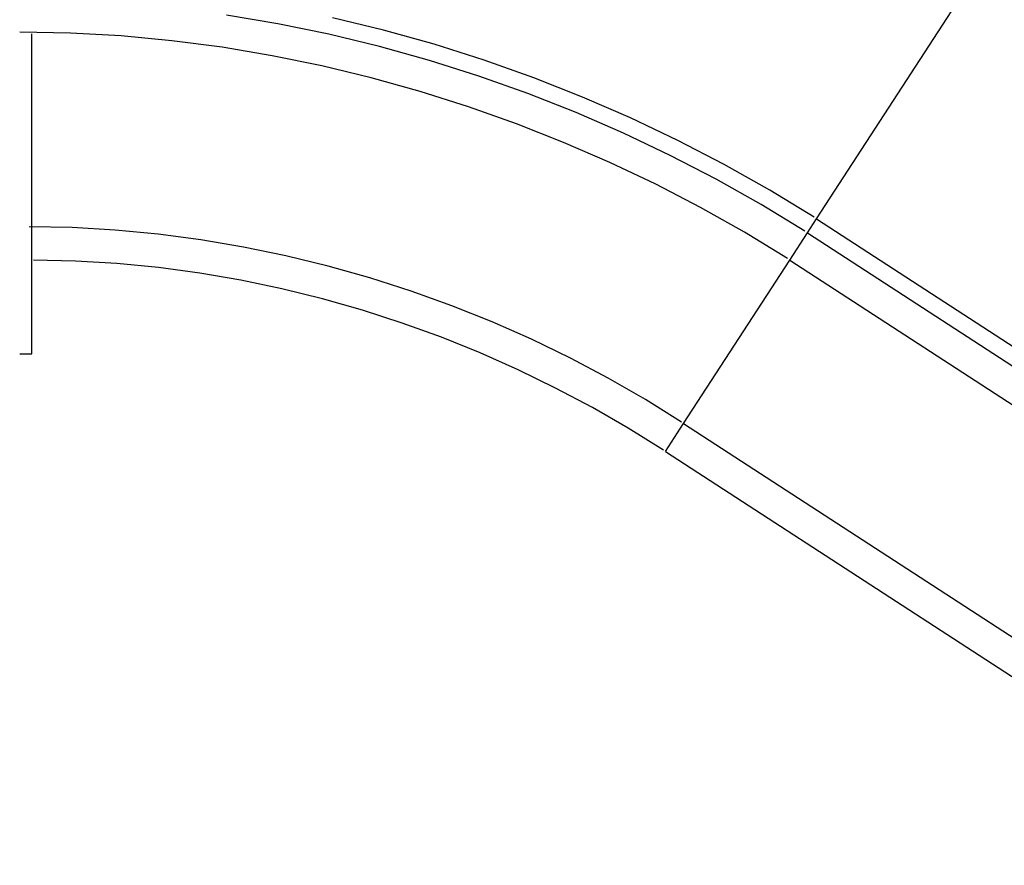
# Model space of a CAD drawing. Extents: x -37 to 37, y -14.8 to 14.7.
# Drawn here: x -10.8 to -8.4, y 5.2 to 7.3 of the extents above; entities that cross this region are included whole.
import ezdxf

# ---------------------------------------------------------------- set-up
doc = ezdxf.new("R2010")
doc.units = 0
doc.layers.get('0').update_dxf_attribs({"linetype": 'CONTINUOUS'})

msp = doc.modelspace()

# ---------------------------------------------------------------- linework, layer by layer
at = {"color": 0}
for points in [[(-8.8873, 6.7721), (-8.4212, 7.4899)], [(-8.9158, 6.7415), (-8.9158, 6.7415), (-9.0239, 6.8074), (-9.1346, 6.8698), (-9.2475, 6.9283), (-9.3627, 6.9832), (-9.4797, 7.034), (-9.5985, 7.0809), (-9.7189, 7.1237), (-9.841, 7.1624), (-9.9641, 7.1966), (-10.0886, 7.2268), (-10.2139, 7.2524), (-10.3402, 7.2737)], [(-8.9158, 6.7415), (-8.9158, 6.7415), (-9.0239, 6.8074), (-9.1346, 6.8698), (-9.2475, 6.9283), (-9.3627, 6.9832), (-9.4797, 7.034), (-9.5985, 7.0809), (-9.7189, 7.1237), (-9.841, 7.1624), (-9.9641, 7.1966), (-10.0886, 7.2268), (-10.2139, 7.2524), (-10.3402, 7.2737)], [(-8.8933, 6.7763), (-8.8933, 6.7763), (-9.0027, 6.8429), (-9.1146, 6.906), (-9.2289, 6.9652), (-9.3454, 7.0207), (-9.4637, 7.0721), (-9.584, 7.1195), (-9.7058, 7.1627), (-9.8293, 7.202), (-9.9538, 7.2367), (-10.0797, 7.2672)], [(-8.8933, 6.7763), (-8.8933, 6.7763), (-9.0027, 6.8429), (-9.1146, 6.906), (-9.2289, 6.9652), (-9.3454, 7.0207), (-9.4637, 7.0721), (-9.584, 7.1195), (-9.7058, 7.1627), (-9.8293, 7.202), (-9.9538, 7.2367), (-10.0797, 7.2672)], [(-8.9592, 6.6744), (-8.9592, 6.6744), (-9.0649, 6.7389), (-9.1731, 6.7998), (-9.2835, 6.857), (-9.3961, 6.9106), (-9.5104, 6.9602), (-9.6266, 7.0061), (-9.7443, 7.048), (-9.8636, 7.0858), (-9.9839, 7.1194), (-10.1056, 7.1488), (-10.2281, 7.1738), (-10.3515, 7.1946), (-10.4754, 7.2108), (-10.6, 7.2226), (-10.7248, 7.2297), (-10.8499, 7.2321), (-10.8499, 7.2321), (-10.8499, 7.2321), (-10.8499, 7.2321), (-10.8499, 7.2321), (-10.8499, 7.2321), (-10.8499, 7.2321), (-10.8499, 7.2321), (-10.8499, 7.2321), (-10.8499, 7.2321), (-10.8499, 7.2321), (-10.8499, 7.2321), (-10.8499, 7.2321), (-10.8499, 7.2321), (-10.8499, 7.2321), (-10.8499, 7.2321), (-10.8499, 7.2321), (-10.8499, 7.2321)], [(-8.9592, 6.6744), (-8.9592, 6.6744), (-9.0649, 6.7389), (-9.1731, 6.7998), (-9.2835, 6.857), (-9.3961, 6.9106), (-9.5104, 6.9602), (-9.6266, 7.0061), (-9.7443, 7.048), (-9.8636, 7.0858), (-9.9839, 7.1194), (-10.1056, 7.1488), (-10.2281, 7.1738), (-10.3515, 7.1946), (-10.4754, 7.2108), (-10.6, 7.2226), (-10.7248, 7.2297), (-10.8499, 7.2321), (-10.8499, 7.2321), (-10.8499, 7.2321), (-10.8499, 7.2321), (-10.8499, 7.2321), (-10.8499, 7.2321), (-10.8499, 7.2321), (-10.8499, 7.2321), (-10.8499, 7.2321), (-10.8499, 7.2321), (-10.8499, 7.2321), (-10.8499, 7.2321), (-10.8499, 7.2321), (-10.8499, 7.2321), (-10.8499, 7.2321), (-10.8499, 7.2321), (-10.8499, 7.2321), (-10.8499, 7.2321)], [(-10.82, 6.4398), (-10.82, 7.2278)], [(-8.9098, 6.7374), (-8.8873, 6.7721)], [(-8.8873, 6.7721), (7.3275, -3.758)], [(-9.2196, 6.2715), (-9.2196, 6.2715), (-9.3087, 6.327), (-9.4002, 6.3796), (-9.4937, 6.4289), (-9.5893, 6.4752), (-9.6865, 6.518), (-9.7856, 6.5576), (-9.886, 6.5936), (-9.9878, 6.6263), (-10.0904, 6.6551), (-10.1942, 6.6805), (-10.2986, 6.7021), (-10.4038, 6.7201), (-10.5092, 6.734), (-10.6149, 6.7442), (-10.7207, 6.7503), (-10.8265, 6.7524)], [(-9.2196, 6.2715), (-9.2196, 6.2715), (-9.3087, 6.327), (-9.4002, 6.3796), (-9.4937, 6.4289), (-9.5893, 6.4752), (-9.6865, 6.518), (-9.7856, 6.5576), (-9.886, 6.5936), (-9.9878, 6.6263), (-10.0904, 6.6551), (-10.1942, 6.6805), (-10.2986, 6.7021), (-10.4038, 6.7201), (-10.5092, 6.734), (-10.6149, 6.7442), (-10.7207, 6.7503), (-10.8265, 6.7524)], [(-8.9534, 6.6703), (-8.9098, 6.7374)], [(-8.9098, 6.7374), (7.305, -3.7926)], [(-9.2645, 6.2022), (-9.2645, 6.2022), (-9.351, 6.2562), (-9.4395, 6.3073), (-9.5299, 6.3552), (-9.6222, 6.4002), (-9.7159, 6.4418), (-9.8113, 6.4803), (-9.9079, 6.5153), (-10.0058, 6.5471), (-10.1045, 6.5752), (-10.2044, 6.5998), (-10.305, 6.6208), (-10.4064, 6.6384), (-10.5081, 6.6519), (-10.6104, 6.6618), (-10.7129, 6.6677), (-10.8157, 6.6698)], [(-9.2645, 6.2022), (-9.2645, 6.2022), (-9.351, 6.2562), (-9.4395, 6.3073), (-9.5299, 6.3552), (-9.6222, 6.4002), (-9.7159, 6.4418), (-9.8113, 6.4803), (-9.9079, 6.5153), (-10.0058, 6.5471), (-10.1045, 6.5752), (-10.2044, 6.5998), (-10.305, 6.6208), (-10.4064, 6.6384), (-10.5081, 6.6519), (-10.6104, 6.6618), (-10.7129, 6.6677), (-10.8157, 6.6698)], [(-9.2147, 6.268), (-8.9534, 6.6703)], [(-8.9534, 6.6703), (7.2615, -3.8597)], [(-10.85, 6.4398), (-10.82, 6.4398)], [(-9.2596, 6.1987), (-9.2147, 6.268)], [(-9.2147, 6.268), (7.0002, -4.262)], [(-9.2596, 6.1987), (6.9553, -4.3313)]]:
    msp.add_lwpolyline(points, dxfattribs=at)

doc.saveas('drawing.dxf')
